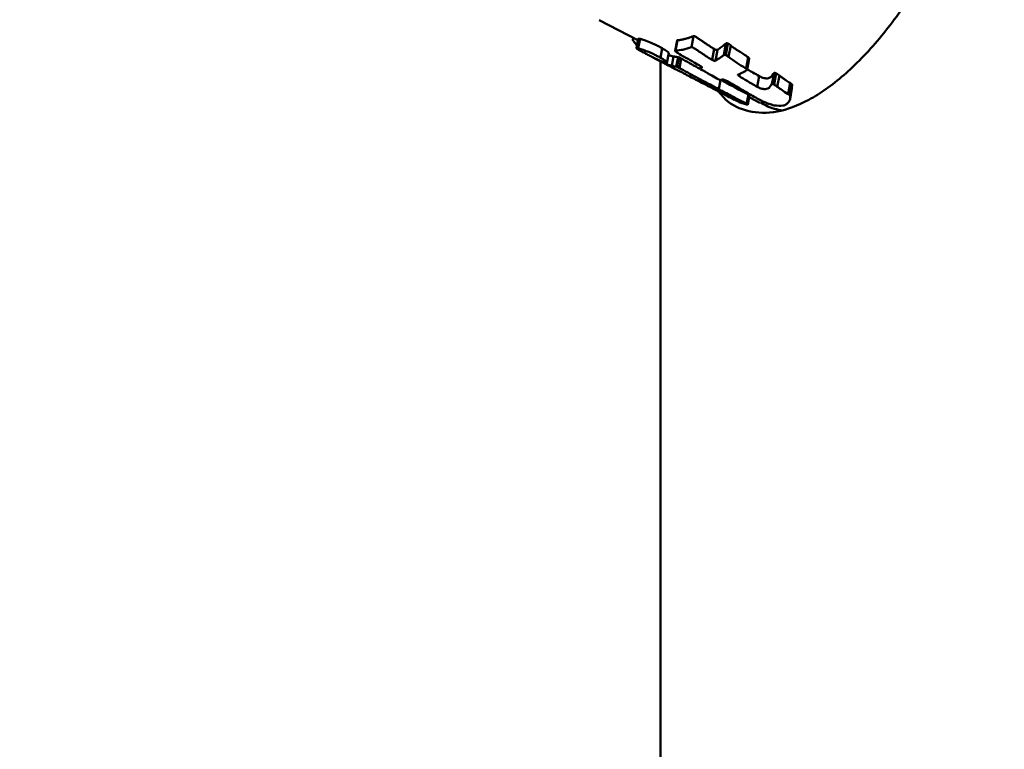
# Model space of a CAD drawing. Units: millimetres. Extents: x -3853 to 4163, y -1971 to 2142.
# Drawn here: x 44 to 99, y -1410 to -1369 of the extents above; entities that cross this region are included whole.
import ezdxf

# ---------------------------------------------------------------- set-up
doc = ezdxf.new("R2010")
doc.units = ezdxf.units.MM
doc.header["$MEASUREMENT"] = 0
doc.layers.add('layer 1', color=7, linetype='Continuous')

# ---------------------------------------------------------------- blocks, each defined once
blk = doc.blocks.new('ио 0112Т-2')
at = {"layer": 'layer 1', "lineweight": 50}
for points in [[(69.9765, -1344.9958), (69.9765, -1344.9958), (-798.3875, -1636.7568), (-798.3875, -1636.7568)], [(76.3243, -1368.9242), (76.3243, -1368.9242), (78.5288, -1370.0565), (78.5288, -1370.0565)], [(78.2633, -1369.9213), (78.2633, -1369.9213), (78.2382, -1370.0615), (78.2382, -1370.0615)], [(78.2633, -1369.9213), (78.2633, -1369.9213), (78.2382, -1370.0615), (78.2382, -1370.0615)], [(81.6652, -1369.8361), (81.6652, -1369.8361), (81.5499, -1370.4624), (81.5499, -1370.4624)], [(78.5388, -1369.9914), (78.5388, -1369.9914), (78.4436, -1370.5175), (78.4436, -1370.5175)], [(78.644, -1369.9914), (78.644, -1369.9914), (78.5438, -1370.5225), (78.5438, -1370.5225)], [(79.9066, -1370.5225), (79.9066, -1370.5225), (79.8064, -1371.0636), (79.8064, -1371.0636)], [(80.7433, -1370.0816), (80.7433, -1370.0816), (80.6331, -1370.6728), (80.6331, -1370.6728)], [(80.7633, -1370.0666), (80.7633, -1370.0666), (80.6581, -1370.6628), (80.6581, -1370.6628)], [(83.5089, -1370.2469), (83.5089, -1370.2469), (83.3887, -1370.9033), (83.3887, -1370.9033)], [(83.6241, -1370.2519), (83.6241, -1370.2519), (83.5039, -1370.9083), (83.5039, -1370.9083)], [(83.7794, -1370.3571), (83.7794, -1370.3571), (83.6592, -1371.0135), (83.6592, -1371.0135)], [(80.1571, -1371.3642), (80.1571, -1371.3642), (80.2673, -1370.783), (80.2673, -1370.783)], [(80.3375, -1370.9283), (80.3375, -1370.9283), (80.2473, -1370.8932), (80.2473, -1370.8932)], [(80.5329, -1370.9884), (80.5329, -1370.9884), (80.4377, -1371.5145), (80.4377, -1371.5145)], [(80.7984, -1371.0235), (80.7984, -1371.0235), (80.6982, -1371.5596), (80.6982, -1371.5596)], [(80.8485, -1371.0385), (80.8485, -1371.0385), (80.7483, -1371.5746), (80.7483, -1371.5746)], [(80.9788, -1371.0986), (80.9788, -1371.0986), (80.8786, -1371.6397), (80.8786, -1371.6397)], [(82.8375, -1370.5576), (82.8375, -1370.5576), (82.7223, -1371.1788), (82.7223, -1371.1788)], [(83.0379, -1370.6026), (83.0379, -1370.6026), (82.9227, -1371.2289), (82.9227, -1371.2289)], [(84.7715, -1371.0285), (84.7715, -1371.0285), (84.6562, -1371.6698), (84.6562, -1371.6698)], [(79.8114, -1371.269), (79.8114, -1371.269), (79.8114, -1712.5403), (79.8114, -1712.5403)], [(82.066, -1371.5345), (82.066, -1371.5345), (82.0409, -1371.6798), (82.0409, -1371.6798)], [(82.1461, -1371.5947), (82.1461, -1371.5947), (82.1411, -1371.6297), (82.1411, -1371.6297)], [(84.7013, -1371.745), (84.7013, -1371.745), (84.8216, -1371.1037), (84.8216, -1371.1037)], [(84.1853, -1372.0255), (84.1853, -1372.0255), (84.1853, -1372.0406), (84.1853, -1372.0406)], [(84.2905, -1371.9704), (84.2905, -1371.9704), (84.2654, -1372.1107), (84.2654, -1372.1107)], [(85.3877, -1372.0957), (85.3877, -1372.0957), (85.2725, -1372.7019), (85.2725, -1372.7019)], [(86.2294, -1371.9303), (86.2294, -1371.9303), (86.1092, -1372.5616), (86.1092, -1372.5616)], [(86.3446, -1371.9404), (86.3446, -1371.9404), (86.2294, -1372.5766), (86.2294, -1372.5766)], [(86.535, -1372.0656), (86.535, -1372.0656), (86.4148, -1372.7019), (86.4148, -1372.7019)], [(83.2033, -1372.3111), (83.2033, -1372.3111), (83.1031, -1372.8422), (83.1031, -1372.8422)], [(87.1413, -1372.4865), (87.1413, -1372.4865), (87.026, -1373.1127), (87.026, -1373.1127)], [(87.2515, -1372.5867), (87.2515, -1372.5867), (87.1362, -1373.2079), (87.1362, -1373.2079)], [(87.2364, -1372.7871), (87.2364, -1372.7871), (87.2515, -1372.5867), (87.2515, -1372.5867)], [(84.7765, -1373.1428), (84.7765, -1373.1428), (84.6763, -1373.6739), (84.6763, -1373.6739)], [(84.7414, -1373.7139), (84.7414, -1373.7139), (84.8366, -1373.1829), (84.8366, -1373.1829)], [(84.8165, -1373.2981), (84.8165, -1373.2981), (85.4178, -1373.6087), (85.4178, -1373.6087)], [(87.1362, -1373.4033), (87.1362, -1373.4033), (87.2465, -1372.7921), (87.2465, -1372.7921)]]:
    blk.add_open_spline(points, degree=3, dxfattribs=at)
for points, knots in [([(99.2658, -1349.1291), (99.2157, -1350.4969), (99.1706, -1351.8597), (99.0253, -1353.2024), (99.0253, -1353.2024), (98.88, -1354.5501), (98.6395, -1355.8728), (98.3339, -1357.1554), (98.3339, -1357.1554), (98.0333, -1358.438), (97.6626, -1359.6855), (97.2417, -1360.8729), (97.2417, -1360.8729), (96.8209, -1362.0653), (96.3399, -1363.2027), (95.8238, -1364.2748), (95.8238, -1364.2748), (95.2827, -1365.3821), (94.7016, -1366.4192), (94.0903, -1367.3711), (94.0903, -1367.3711), (93.4791, -1368.323), (92.8428, -1369.1948), (92.1965, -1369.9664), (92.1965, -1369.9664), (91.5301, -1370.763), (90.8538, -1371.4544), (90.1824, -1372.0355), (90.1824, -1372.0355), (89.506, -1372.6167), (88.8397, -1373.0877), (88.1984, -1373.4384), (88.1984, -1373.4384), (87.5721, -1373.7741), (86.9709, -1373.9995), (86.4048, -1374.1047), (86.4048, -1374.1047), (85.8336, -1374.21), (85.2975, -1374.1949), (84.7965, -1374.0797), (84.7965, -1374.0797), (84.3105, -1373.9695), (83.8596, -1373.7691), (83.4738, -1373.3983), (83.4738, -1373.3983), (83.2734, -1373.2029), (83.088, -1372.9624), (82.9077, -1372.7219)], [0, 0, 0, 0, 0.0769231, 0.0769231, 0.0769231, 0.0769231, 0.1538462, 0.1538462, 0.1538462, 0.1538462, 0.2307692, 0.2307692, 0.2307692, 0.2307692, 0.3076923, 0.3076923, 0.3076923, 0.3076923, 0.3846154, 0.3846154, 0.3846154, 0.3846154, 0.4615385, 0.4615385, 0.4615385, 0.4615385, 0.5384615, 0.5384615, 0.5384615, 0.5384615, 0.6153846, 0.6153846, 0.6153846, 0.6153846, 0.6923077, 0.6923077, 0.6923077, 0.6923077, 0.7692308, 0.7692308, 0.7692308, 0.7692308, 0.8461538, 0.8461538, 0.8461538, 0.8461539, 1, 1, 1, 1]), ([(78.644, -1369.9914), (78.5889, -1369.9814), (78.5338, -1369.9714), (78.5438, -1369.9864), (78.5438, -1369.9864), (78.5438, -1369.9864), (78.5438, -1369.9914), (78.5438, -1369.9914)], [0, 0, 0, 0, 0.3333333, 0.3333333, 0.3333333, 0.3333333, 1, 1, 1, 1]), ([(81.6652, -1369.8361), (81.57, -1369.8712), (81.4748, -1369.9112), (81.3746, -1369.9413), (81.3746, -1369.9413), (81.3094, -1369.9613), (81.2443, -1369.9814), (81.1792, -1369.9964), (81.1792, -1369.9964), (81.114, -1370.0114), (81.0439, -1370.0265), (80.9738, -1370.0365), (80.9738, -1370.0365), (80.9086, -1370.0515), (80.8385, -1370.0615), (80.7633, -1370.0666)], [0, 0, 0, 0, 0.2, 0.2, 0.2, 0.2, 0.4, 0.4, 0.4, 0.4, 0.6, 0.6, 0.6, 0.6, 1, 1, 1, 1]), ([(81.7654, -1369.8511), (81.7604, -1369.8461), (81.7503, -1369.8411), (81.7403, -1369.8411), (81.7403, -1369.8411), (81.7353, -1369.8361), (81.7253, -1369.8361), (81.7203, -1369.8361), (81.7203, -1369.8361), (81.7153, -1369.8311), (81.7103, -1369.8311), (81.7052, -1369.8311), (81.7052, -1369.8311), (81.6952, -1369.8311), (81.6852, -1369.8311), (81.6802, -1369.8311), (81.6802, -1369.8311), (81.6752, -1369.8311), (81.6702, -1369.8311), (81.6652, -1369.8361)], [0, 0, 0, 0, 0.1666667, 0.1666667, 0.1666667, 0.1666667, 0.3333333, 0.3333333, 0.3333333, 0.3333333, 0.5, 0.5, 0.5, 0.5, 0.6666667, 0.6666667, 0.6666667, 0.6666667, 1, 1, 1, 1]), ([(82.096, -1370.0716), (82.0359, -1370.0315), (81.9808, -1369.9914), (81.9157, -1369.9463), (81.9157, -1369.9463), (81.8656, -1369.9163), (81.8155, -1369.8862), (81.7654, -1369.8511)], [0, 0, 0, 0, 0.3333333, 0.3333333, 0.3333333, 0.3333333, 1, 1, 1, 1]), ([(78.3484, -1370.2068), (78.3284, -1370.1818), (78.3084, -1370.1567), (78.2883, -1370.1267), (78.2883, -1370.1267), (78.2733, -1370.1066), (78.2533, -1370.0816), (78.2382, -1370.0615)], [0, 0, 0, 0, 0.3333333, 0.3333333, 0.3333333, 0.3333333, 1, 1, 1, 1]), ([(78.4687, -1370.3722), (78.4637, -1370.3622), (78.4537, -1370.3471), (78.4436, -1370.3371), (78.4436, -1370.3371), (78.4286, -1370.3171), (78.4136, -1370.297), (78.3985, -1370.277), (78.3985, -1370.277), (78.3785, -1370.2519), (78.3635, -1370.2319), (78.3484, -1370.2068)], [0, 0, 0, 0, 0.25, 0.25, 0.25, 0.25, 0.5, 0.5, 0.5, 0.5, 1, 1, 1, 1]), ([(78.5438, -1370.5225), (78.4988, -1370.5175), (78.4537, -1370.5075), (78.4436, -1370.5125), (78.4436, -1370.5125), (78.4386, -1370.5175), (78.4587, -1370.5375), (78.4787, -1370.5525)], [0, 0, 0, 0, 0.3333333, 0.3333333, 0.3333333, 0.3333333, 1, 1, 1, 1]), ([(79.0899, -1370.7129), (79.0298, -1370.6928), (78.9697, -1370.6678), (78.9146, -1370.6427), (78.9146, -1370.6427), (78.8545, -1370.6227), (78.8044, -1370.6077), (78.7593, -1370.5876), (78.7593, -1370.5876), (78.7142, -1370.5726), (78.6691, -1370.5576), (78.634, -1370.5475), (78.634, -1370.5475), (78.599, -1370.5375), (78.5739, -1370.5325), (78.5438, -1370.5225)], [0, 0, 0, 0, 0.2, 0.2, 0.2, 0.2, 0.4, 0.4, 0.4, 0.4, 0.6, 0.6, 0.6, 0.6, 1, 1, 1, 1]), ([(79.1902, -1370.1768), (79.0549, -1370.1267), (78.9196, -1370.0766), (78.8244, -1370.0415), (78.8244, -1370.0415), (78.7493, -1370.0165), (78.6941, -1370.0064), (78.644, -1369.9914)], [0, 0, 0, 0, 0.3333333, 0.3333333, 0.3333333, 0.3333333, 1, 1, 1, 1]), ([(79.9066, -1370.5225), (79.8515, -1370.4924), (79.7914, -1370.4573), (79.7312, -1370.4273), (79.7312, -1370.4273), (79.6661, -1370.3922), (79.601, -1370.3571), (79.5258, -1370.3271), (79.5258, -1370.3271), (79.4156, -1370.272), (79.3004, -1370.2219), (79.1902, -1370.1768)], [0, 0, 0, 0, 0.25, 0.25, 0.25, 0.25, 0.5, 0.5, 0.5, 0.5, 1, 1, 1, 1]), ([(80.2573, -1370.783), (80.2573, -1370.773), (80.2573, -1370.768), (80.2523, -1370.758), (80.2523, -1370.758), (80.2423, -1370.7429), (80.2122, -1370.7179), (80.1671, -1370.6878), (80.1671, -1370.6878), (80.102, -1370.6377), (80.0018, -1370.5826), (79.9066, -1370.5225)], [0, 0, 0, 0, 0.25, 0.25, 0.25, 0.25, 0.5, 0.5, 0.5, 0.5, 1, 1, 1, 1]), ([(81.5499, -1370.4624), (81.3896, -1370.5175), (81.2343, -1370.5676), (81.0639, -1370.6026), (81.0639, -1370.6026), (80.9337, -1370.6277), (80.7934, -1370.6427), (80.6581, -1370.6628)], [0, 0, 0, 0, 0.3333333, 0.3333333, 0.3333333, 0.3333333, 1, 1, 1, 1]), ([(80.7633, -1370.0666), (80.7583, -1370.0716), (80.7483, -1370.0716), (80.7483, -1370.0766), (80.7483, -1370.0766), (80.7433, -1370.0766), (80.7433, -1370.0766), (80.7433, -1370.0816)], [0, 0, 0, 0, 0.3333333, 0.3333333, 0.3333333, 0.3333333, 1, 1, 1, 1]), ([(81.6501, -1370.4824), (81.6401, -1370.4774), (81.6351, -1370.4724), (81.6201, -1370.4724), (81.6201, -1370.4724), (81.6151, -1370.4674), (81.6101, -1370.4674), (81.605, -1370.4624), (81.605, -1370.4624), (81.6, -1370.4624), (81.595, -1370.4624), (81.59, -1370.4624), (81.59, -1370.4624), (81.58, -1370.4573), (81.57, -1370.4573), (81.565, -1370.4573), (81.565, -1370.4573), (81.5549, -1370.4624), (81.5499, -1370.4624), (81.5499, -1370.4624)], [0, 0, 0, 0, 0.1666667, 0.1666667, 0.1666667, 0.1666667, 0.3333333, 0.3333333, 0.3333333, 0.3333333, 0.5, 0.5, 0.5, 0.5, 0.6666667, 0.6666667, 0.6666667, 0.6666667, 1, 1, 1, 1]), ([(81.9808, -1370.6978), (81.9207, -1370.6578), (81.8606, -1370.6177), (81.8004, -1370.5776), (81.8004, -1370.5776), (81.7503, -1370.5475), (81.7002, -1370.5175), (81.6501, -1370.4824)], [0, 0, 0, 0, 0.3333333, 0.3333333, 0.3333333, 0.3333333, 1, 1, 1, 1]), ([(82.8375, -1370.5576), (82.7524, -1370.5024), (82.6622, -1370.4473), (82.577, -1370.3922), (82.577, -1370.3922), (82.5219, -1370.3571), (82.4668, -1370.3221), (82.4117, -1370.287), (82.4117, -1370.287), (82.3566, -1370.2519), (82.3065, -1370.2169), (82.2514, -1370.1818), (82.2514, -1370.1818), (82.2012, -1370.1417), (82.1461, -1370.1066), (82.096, -1370.0716)], [0, 0, 0, 0, 0.2, 0.2, 0.2, 0.2, 0.4, 0.4, 0.4, 0.4, 0.6, 0.6, 0.6, 0.6, 1, 1, 1, 1]), ([(83.5089, -1370.2469), (83.4538, -1370.292), (83.3987, -1370.3371), (83.3436, -1370.3772), (83.3436, -1370.3772), (83.3085, -1370.4072), (83.2734, -1370.4323), (83.2384, -1370.4573), (83.2384, -1370.4573), (83.2033, -1370.4824), (83.1732, -1370.5075), (83.1381, -1370.5325), (83.1381, -1370.5325), (83.1031, -1370.5576), (83.068, -1370.5826), (83.0379, -1370.6026)], [0, 0, 0, 0, 0.2, 0.2, 0.2, 0.2, 0.4, 0.4, 0.4, 0.4, 0.6, 0.6, 0.6, 0.6, 1, 1, 1, 1]), ([(83.6241, -1370.2519), (83.6191, -1370.2469), (83.6141, -1370.2419), (83.6041, -1370.2419), (83.6041, -1370.2419), (83.5991, -1370.2419), (83.5941, -1370.2369), (83.5841, -1370.2369), (83.5841, -1370.2369), (83.574, -1370.2319), (83.559, -1370.2319), (83.549, -1370.2319), (83.549, -1370.2319), (83.539, -1370.2319), (83.5289, -1370.2369), (83.5239, -1370.2369), (83.5239, -1370.2369), (83.5189, -1370.2419), (83.5139, -1370.2469), (83.5089, -1370.2469)], [0, 0, 0, 0, 0.1666667, 0.1666667, 0.1666667, 0.1666667, 0.3333333, 0.3333333, 0.3333333, 0.3333333, 0.5, 0.5, 0.5, 0.5, 0.6666667, 0.6666667, 0.6666667, 0.6666667, 1, 1, 1, 1]), ([(83.7794, -1370.3571), (83.7544, -1370.3371), (83.7243, -1370.3171), (83.6943, -1370.297), (83.6943, -1370.297), (83.6742, -1370.282), (83.6492, -1370.267), (83.6241, -1370.2519)], [0, 0, 0, 0, 0.3333333, 0.3333333, 0.3333333, 0.3333333, 1, 1, 1, 1]), ([(84.2454, -1370.6928), (84.1552, -1370.6327), (84.06, -1370.5726), (83.9748, -1370.5075), (83.9748, -1370.5075), (83.9047, -1370.4573), (83.8446, -1370.4072), (83.7794, -1370.3571)], [0, 0, 0, 0, 0.3333333, 0.3333333, 0.3333333, 0.3333333, 1, 1, 1, 1]), ([(78.4787, -1370.5525), (78.5238, -1370.5826), (78.5739, -1370.6177), (78.6641, -1370.6678), (78.6641, -1370.6678), (78.7342, -1370.7079), (78.8344, -1370.758), (78.9296, -1370.8081)], [0, 0, 0, 0, 0.3333333, 0.3333333, 0.3333333, 0.3333333, 1, 1, 1, 1]), ([(78.9296, -1370.8081), (78.9998, -1370.8431), (79.0699, -1370.8782), (79.1451, -1370.9183), (79.1451, -1370.9183), (79.2152, -1370.9534), (79.2954, -1370.9934), (79.3755, -1371.0335), (79.3755, -1371.0335), (79.4356, -1371.0636), (79.4958, -1371.0886), (79.5509, -1371.1187), (79.5509, -1371.1187), (79.611, -1371.1437), (79.6611, -1371.1688), (79.7112, -1371.1888)], [0, 0, 0, 0, 0.2, 0.2, 0.2, 0.2, 0.4, 0.4, 0.4, 0.4, 0.6, 0.6, 0.6, 0.6, 1, 1, 1, 1]), ([(79.8064, -1371.0636), (79.7513, -1371.0335), (79.6912, -1370.9984), (79.631, -1370.9684), (79.631, -1370.9684), (79.5659, -1370.9333), (79.5008, -1370.8982), (79.4256, -1370.8632), (79.4256, -1370.8632), (79.3154, -1370.8131), (79.2052, -1370.763), (79.0899, -1370.7129)], [0, 0, 0, 0, 0.25, 0.25, 0.25, 0.25, 0.5, 0.5, 0.5, 0.5, 1, 1, 1, 1]), ([(79.4156, -1371.0686), (79.4056, -1371.0586), (79.3906, -1371.0536), (79.3755, -1371.0435), (79.3755, -1371.0435), (79.3605, -1371.0385), (79.3455, -1371.0285), (79.3354, -1371.0235), (79.3354, -1371.0235), (79.3254, -1371.0185), (79.3154, -1371.0135), (79.3054, -1371.0085), (79.3054, -1371.0085), (79.2954, -1371.0035), (79.2904, -1370.9984), (79.2853, -1370.9984)], [0, 0, 0, 0, 0.2, 0.2, 0.2, 0.2, 0.4, 0.4, 0.4, 0.4, 0.6, 0.6, 0.6, 0.6, 1, 1, 1, 1]), ([(79.616, -1371.1688), (79.5809, -1371.1487), (79.5459, -1371.1337), (79.5058, -1371.1137), (79.5058, -1371.1137), (79.4757, -1371.0986), (79.4457, -1371.0836), (79.4156, -1371.0686)], [0, 0, 0, 0, 0.3333333, 0.3333333, 0.3333333, 0.3333333, 1, 1, 1, 1]), ([(80.1621, -1371.3291), (80.1621, -1371.3191), (80.1671, -1371.3091), (80.1521, -1371.294), (80.1521, -1371.294), (80.1421, -1371.279), (80.112, -1371.254), (80.0719, -1371.2239), (80.0719, -1371.2239), (80.0018, -1371.1788), (79.9066, -1371.1187), (79.8064, -1371.0636)], [0, 0, 0, 0, 0.25, 0.25, 0.25, 0.25, 0.5, 0.5, 0.5, 0.5, 1, 1, 1, 1]), ([(80.5329, -1370.9884), (80.5128, -1370.9834), (80.4928, -1370.9784), (80.4727, -1370.9734), (80.4727, -1370.9734), (80.4627, -1370.9684), (80.4477, -1370.9634), (80.4327, -1370.9584), (80.4327, -1370.9584), (80.4176, -1370.9534), (80.4026, -1370.9483), (80.3876, -1370.9433), (80.3876, -1370.9433), (80.3725, -1370.9383), (80.3575, -1370.9333), (80.3375, -1370.9283)], [0, 0, 0, 0, 0.2, 0.2, 0.2, 0.2, 0.4, 0.4, 0.4, 0.4, 0.6, 0.6, 0.6, 0.6, 1, 1, 1, 1]), ([(80.7984, -1371.0235), (80.7433, -1371.0185), (80.6932, -1371.0135), (80.6431, -1371.0035), (80.6431, -1371.0035), (80.608, -1370.9984), (80.5679, -1370.9934), (80.5329, -1370.9884)], [0, 0, 0, 0, 0.3333333, 0.3333333, 0.3333333, 0.3333333, 1, 1, 1, 1]), ([(80.6581, -1370.6628), (80.6481, -1370.6628), (80.6431, -1370.6628), (80.6381, -1370.6678), (80.6381, -1370.6678), (80.6331, -1370.6678), (80.6331, -1370.6728), (80.6381, -1370.6778), (80.6381, -1370.6778), (80.6381, -1370.6828), (80.6381, -1370.6878), (80.6431, -1370.6928), (80.6431, -1370.6928), (80.6481, -1370.6978), (80.6581, -1370.7028), (80.6631, -1370.7079)], [0, 0, 0, 0, 0.2, 0.2, 0.2, 0.2, 0.4, 0.4, 0.4, 0.4, 0.6, 0.6, 0.6, 0.6, 1, 1, 1, 1]), ([(80.6631, -1370.7079), (80.7633, -1370.773), (80.8585, -1370.8381), (80.9688, -1370.9033), (80.9688, -1370.9033), (81.0539, -1370.9534), (81.1491, -1371.0085), (81.2443, -1371.0586)], [0, 0, 0, 0, 0.3333333, 0.3333333, 0.3333333, 0.3333333, 1, 1, 1, 1]), ([(80.8485, -1371.0385), (80.8335, -1371.0335), (80.8235, -1371.0285), (80.8134, -1371.0235), (80.8134, -1371.0235), (80.8034, -1371.0235), (80.8034, -1371.0235), (80.7984, -1371.0235)], [0, 0, 0, 0, 0.3333333, 0.3333333, 0.3333333, 0.3333333, 1, 1, 1, 1]), ([(80.9788, -1371.0986), (80.9537, -1371.0886), (80.9337, -1371.0786), (80.9086, -1371.0636), (80.9086, -1371.0636), (80.8886, -1371.0536), (80.8686, -1371.0435), (80.8485, -1371.0385)], [0, 0, 0, 0, 0.3333333, 0.3333333, 0.3333333, 0.3333333, 1, 1, 1, 1]), ([(82.0059, -1371.6698), (81.9758, -1371.6548), (81.9507, -1371.6397), (81.9257, -1371.6247), (81.9257, -1371.6247), (81.7604, -1371.5345), (81.6, -1371.4494), (81.4447, -1371.3592), (81.4447, -1371.3592), (81.2844, -1371.274), (81.1291, -1371.1888), (80.9788, -1371.0986)], [0, 0, 0, 0, 0.25, 0.25, 0.25, 0.25, 0.5, 0.5, 0.5, 0.5, 1, 1, 1, 1]), ([(81.2443, -1371.0586), (81.3996, -1371.1487), (81.56, -1371.2389), (81.7153, -1371.3291), (81.7153, -1371.3291), (81.8355, -1371.3993), (81.9558, -1371.4694), (82.076, -1371.5395)], [0, 0, 0, 0, 0.3333333, 0.3333333, 0.3333333, 0.3333333, 1, 1, 1, 1]), ([(82.7223, -1371.1788), (82.6371, -1371.1237), (82.547, -1371.0686), (82.4618, -1371.0185), (82.4618, -1371.0185), (82.4067, -1370.9834), (82.3516, -1370.9483), (82.2964, -1370.9133), (82.2964, -1370.9133), (82.2413, -1370.8732), (82.1912, -1370.8381), (82.1361, -1370.803), (82.1361, -1370.803), (82.086, -1370.768), (82.0309, -1370.7329), (81.9808, -1370.6978)], [0, 0, 0, 0, 0.2, 0.2, 0.2, 0.2, 0.4, 0.4, 0.4, 0.4, 0.6, 0.6, 0.6, 0.6, 1, 1, 1, 1]), ([(83.0379, -1370.6026), (83.0229, -1370.6077), (83.0129, -1370.6127), (82.9979, -1370.6127), (82.9979, -1370.6127), (82.9778, -1370.6127), (82.9578, -1370.6077), (82.9327, -1370.6026), (82.9327, -1370.6026), (82.9177, -1370.5976), (82.8977, -1370.5926), (82.8826, -1370.5826), (82.8826, -1370.5826), (82.8676, -1370.5776), (82.8526, -1370.5676), (82.8375, -1370.5576)], [0, 0, 0, 0, 0.2, 0.2, 0.2, 0.2, 0.4, 0.4, 0.4, 0.4, 0.6, 0.6, 0.6, 0.6, 1, 1, 1, 1]), ([(83.3887, -1370.9033), (83.3335, -1370.9433), (83.2784, -1370.9834), (83.2283, -1371.0235), (83.2283, -1371.0235), (83.1933, -1371.0435), (83.1582, -1371.0686), (83.1231, -1371.0936), (83.1231, -1371.0936), (83.088, -1371.1187), (83.053, -1371.1387), (83.0229, -1371.1638), (83.0229, -1371.1638), (82.9878, -1371.1838), (82.9528, -1371.2039), (82.9227, -1371.2289)], [0, 0, 0, 0, 0.2, 0.2, 0.2, 0.2, 0.4, 0.4, 0.4, 0.4, 0.6, 0.6, 0.6, 0.6, 1, 1, 1, 1]), ([(83.5039, -1370.9083), (83.4989, -1370.9033), (83.4889, -1370.9033), (83.4838, -1370.8982), (83.4838, -1370.8982), (83.4788, -1370.8982), (83.4738, -1370.8932), (83.4638, -1370.8932), (83.4638, -1370.8932), (83.4538, -1370.8932), (83.4388, -1370.8882), (83.4287, -1370.8882), (83.4287, -1370.8882), (83.4187, -1370.8882), (83.4087, -1370.8932), (83.4037, -1370.8932), (83.4037, -1370.8932), (83.3987, -1370.8982), (83.3937, -1370.8982), (83.3887, -1370.9033)], [0, 0, 0, 0, 0.1666667, 0.1666667, 0.1666667, 0.1666667, 0.3333333, 0.3333333, 0.3333333, 0.3333333, 0.5, 0.5, 0.5, 0.5, 0.6666667, 0.6666667, 0.6666667, 0.6666667, 1, 1, 1, 1]), ([(83.6592, -1371.0135), (83.6342, -1370.9934), (83.6041, -1370.9734), (83.574, -1370.9534), (83.574, -1370.9534), (83.554, -1370.9383), (83.5289, -1370.9233), (83.5039, -1370.9083)], [0, 0, 0, 0, 0.3333333, 0.3333333, 0.3333333, 0.3333333, 1, 1, 1, 1]), ([(84.1251, -1371.3441), (84.035, -1371.284), (83.9398, -1371.2189), (83.8546, -1371.1588), (83.8546, -1371.1588), (83.7845, -1371.1137), (83.7243, -1371.0636), (83.6592, -1371.0135)], [0, 0, 0, 0, 0.3333333, 0.3333333, 0.3333333, 0.3333333, 1, 1, 1, 1]), ([(84.7715, -1371.0285), (84.6763, -1370.9634), (84.5761, -1370.9033), (84.4759, -1370.8431), (84.4759, -1370.8431), (84.4007, -1370.793), (84.3256, -1370.7429), (84.2454, -1370.6928)], [0, 0, 0, 0, 0.3333333, 0.3333333, 0.3333333, 0.3333333, 1, 1, 1, 1]), ([(84.8165, -1371.1037), (84.8216, -1371.0986), (84.8216, -1371.0936), (84.8165, -1371.0836), (84.8165, -1371.0836), (84.8165, -1371.0736), (84.8115, -1371.0686), (84.8015, -1371.0586), (84.8015, -1371.0586), (84.7965, -1371.0485), (84.7815, -1371.0385), (84.7715, -1371.0285)], [0, 0, 0, 0, 0.25, 0.25, 0.25, 0.25, 0.5, 0.5, 0.5, 0.5, 1, 1, 1, 1]), ([(80.0168, -1371.3742), (79.9617, -1371.3441), (79.9116, -1371.3191), (79.8565, -1371.294), (79.8565, -1371.294), (79.7763, -1371.249), (79.6962, -1371.2089), (79.616, -1371.1688)], [0, 0, 0, 0, 0.3333333, 0.3333333, 0.3333333, 0.3333333, 1, 1, 1, 1]), ([(79.7112, -1371.1888), (79.8415, -1371.2439), (79.9717, -1371.294), (80.0469, -1371.3141), (80.0469, -1371.3141), (80.107, -1371.3341), (80.1321, -1371.3291), (80.1621, -1371.3291)], [0, 0, 0, 0, 0.3333333, 0.3333333, 0.3333333, 0.3333333, 1, 1, 1, 1]), ([(80.0168, -1371.3692), (80.0068, -1371.3642), (80.0018, -1371.3642), (80.0018, -1371.3642), (80.0018, -1371.3642), (79.9968, -1371.3642), (80.0018, -1371.3642), (80.0068, -1371.3692)], [0, 0, 0, 0, 0.3333333, 0.3333333, 0.3333333, 0.3333333, 1, 1, 1, 1]), ([(80.0068, -1371.3692), (80.0168, -1371.3742), (80.0218, -1371.3792), (80.0369, -1371.3842), (80.0369, -1371.3842), (80.0469, -1371.3892), (80.0569, -1371.3942), (80.0719, -1371.4043)], [0, 0, 0, 0, 0.3333333, 0.3333333, 0.3333333, 0.3333333, 1, 1, 1, 1]), ([(80.2423, -1371.4544), (80.1972, -1371.4393), (80.1521, -1371.4193), (80.112, -1371.4043), (80.112, -1371.4043), (80.0769, -1371.3942), (80.0469, -1371.3792), (80.0168, -1371.3692)], [0, 0, 0, 0, 0.3333333, 0.3333333, 0.3333333, 0.3333333, 1, 1, 1, 1]), ([(80.0719, -1371.4043), (80.4277, -1371.5846), (80.7834, -1371.77), (81.1341, -1371.9504), (81.1341, -1371.9504), (81.3595, -1372.0706), (81.585, -1372.1859), (81.8054, -1372.3011), (81.8054, -1372.3011), (82.0309, -1372.4163), (82.2514, -1372.5316), (82.4668, -1372.6418), (82.4668, -1372.6418), (82.6872, -1372.757), (82.8977, -1372.8672), (83.1131, -1372.9775)], [0, 0, 0, 0, 0.2, 0.2, 0.2, 0.2, 0.4, 0.4, 0.4, 0.4, 0.6, 0.6, 0.6, 0.6, 1, 1, 1, 1]), ([(80.4377, -1371.5145), (80.4026, -1371.5095), (80.3725, -1371.4995), (80.3325, -1371.4844), (80.3325, -1371.4844), (80.3074, -1371.4794), (80.2723, -1371.4644), (80.2423, -1371.4544)], [0, 0, 0, 0, 0.3333333, 0.3333333, 0.3333333, 0.3333333, 1, 1, 1, 1]), ([(80.6982, -1371.5596), (80.6481, -1371.5546), (80.593, -1371.5446), (80.5479, -1371.5345), (80.5479, -1371.5345), (80.5078, -1371.5295), (80.4727, -1371.5245), (80.4377, -1371.5145)], [0, 0, 0, 0, 0.3333333, 0.3333333, 0.3333333, 0.3333333, 1, 1, 1, 1]), ([(80.7483, -1371.5746), (80.7333, -1371.5696), (80.7233, -1371.5646), (80.7132, -1371.5646), (80.7132, -1371.5646), (80.7082, -1371.5596), (80.7032, -1371.5596), (80.6982, -1371.5596)], [0, 0, 0, 0, 0.3333333, 0.3333333, 0.3333333, 0.3333333, 1, 1, 1, 1]), ([(80.8786, -1371.6397), (80.8535, -1371.6247), (80.8335, -1371.6147), (80.8084, -1371.6047), (80.8084, -1371.6047), (80.7884, -1371.5947), (80.7683, -1371.5846), (80.7483, -1371.5746)], [0, 0, 0, 0, 0.3333333, 0.3333333, 0.3333333, 0.3333333, 1, 1, 1, 1]), ([(83.1031, -1372.8422), (82.8425, -1372.7019), (82.577, -1372.5616), (82.3165, -1372.4263), (82.3165, -1372.4263), (82.1511, -1372.3362), (81.9858, -1372.246), (81.8255, -1372.1608), (81.8255, -1372.1608), (81.6652, -1372.0706), (81.5048, -1371.9854), (81.3445, -1371.8953), (81.3445, -1371.8953), (81.1892, -1371.8101), (81.0339, -1371.7249), (80.8786, -1371.6397)], [0, 0, 0, 0, 0.2, 0.2, 0.2, 0.2, 0.4, 0.4, 0.4, 0.4, 0.6, 0.6, 0.6, 0.6, 1, 1, 1, 1]), ([(82.1411, -1371.6297), (82.1161, -1371.6347), (82.096, -1371.6397), (82.076, -1371.6498), (82.076, -1371.6498), (82.066, -1371.6598), (82.0509, -1371.6648), (82.0409, -1371.6748)], [0, 0, 0, 0, 0.3333333, 0.3333333, 0.3333333, 0.3333333, 1, 1, 1, 1]), ([(82.076, -1371.5395), (82.096, -1371.5496), (82.1111, -1371.5646), (82.1261, -1371.5746), (82.1261, -1371.5746), (82.1411, -1371.5846), (82.1511, -1371.5947), (82.1511, -1371.5997), (82.1511, -1371.5997), (82.1562, -1371.6097), (82.1562, -1371.6147), (82.1562, -1371.6197), (82.1562, -1371.6197), (82.1511, -1371.6247), (82.1461, -1371.6247), (82.1411, -1371.6297)], [0, 0, 0, 0, 0.2, 0.2, 0.2, 0.2, 0.4, 0.4, 0.4, 0.4, 0.6, 0.6, 0.6, 0.6, 1, 1, 1, 1]), ([(82.9227, -1371.2289), (82.9077, -1371.2289), (82.8977, -1371.2339), (82.8826, -1371.2339), (82.8826, -1371.2339), (82.8626, -1371.2339), (82.8425, -1371.2289), (82.8225, -1371.2239), (82.8225, -1371.2239), (82.8025, -1371.2189), (82.7824, -1371.2089), (82.7674, -1371.2039), (82.7674, -1371.2039), (82.7524, -1371.1938), (82.7373, -1371.1888), (82.7223, -1371.1788)], [0, 0, 0, 0, 0.2, 0.2, 0.2, 0.2, 0.4, 0.4, 0.4, 0.4, 0.6, 0.6, 0.6, 0.6, 1, 1, 1, 1]), ([(84.6562, -1371.6698), (84.556, -1371.6097), (84.4558, -1371.5496), (84.3606, -1371.4894), (84.3606, -1371.4894), (84.2805, -1371.4393), (84.2053, -1371.3892), (84.1251, -1371.3441)], [0, 0, 0, 0, 0.3333333, 0.3333333, 0.3333333, 0.3333333, 1, 1, 1, 1]), ([(82.0409, -1371.6748), (82.0409, -1371.6798), (82.0409, -1371.6848), (82.0509, -1371.6949), (82.0509, -1371.6949), (82.056, -1371.6999), (82.066, -1371.7099), (82.076, -1371.7149)], [0, 0, 0, 0, 0.3333333, 0.3333333, 0.3333333, 0.3333333, 1, 1, 1, 1]), ([(82.076, -1371.7149), (82.2564, -1371.8151), (82.4317, -1371.9103), (82.6021, -1372.0105), (82.6021, -1372.0105), (82.7373, -1372.0856), (82.8676, -1372.1608), (82.9929, -1372.236)], [0, 0, 0, 0, 0.3333333, 0.3333333, 0.3333333, 0.3333333, 1, 1, 1, 1]), ([(84.1853, -1372.0406), (84.1853, -1372.0305), (84.1853, -1372.0255), (84.1903, -1372.0205), (84.1903, -1372.0205), (84.1903, -1372.0205), (84.2003, -1372.0205), (84.2053, -1372.0155)], [0, 0, 0, 0, 0.3333333, 0.3333333, 0.3333333, 0.3333333, 1, 1, 1, 1]), ([(84.2654, -1372.1107), (84.2454, -1372.0957), (84.2254, -1372.0806), (84.2103, -1372.0706), (84.2103, -1372.0706), (84.2003, -1372.0556), (84.1903, -1372.0456), (84.1853, -1372.0406)], [0, 0, 0, 0, 0.3333333, 0.3333333, 0.3333333, 0.3333333, 1, 1, 1, 1]), ([(84.2053, -1372.0155), (84.2905, -1371.9754), (84.3757, -1371.9303), (84.4658, -1371.8852), (84.4658, -1371.8852), (84.536, -1371.8502), (84.6061, -1371.8101), (84.6763, -1371.77)], [0, 0, 0, 0, 0.3333333, 0.3333333, 0.3333333, 0.3333333, 1, 1, 1, 1]), ([(85.2725, -1372.7019), (85.0821, -1372.5917), (84.8867, -1372.4814), (84.7013, -1372.3712), (84.7013, -1372.3712), (84.551, -1372.2861), (84.4107, -1372.1959), (84.2654, -1372.1107)], [0, 0, 0, 0, 0.3333333, 0.3333333, 0.3333333, 0.3333333, 1, 1, 1, 1]), ([(84.6763, -1371.77), (84.6863, -1371.765), (84.6963, -1371.76), (84.7013, -1371.755), (84.7013, -1371.755), (84.7063, -1371.745), (84.7063, -1371.7349), (84.7013, -1371.7249), (84.7013, -1371.7249), (84.6963, -1371.7199), (84.6913, -1371.7099), (84.6863, -1371.6999), (84.6863, -1371.6999), (84.6763, -1371.6898), (84.6662, -1371.6798), (84.6562, -1371.6698)], [0, 0, 0, 0, 0.2, 0.2, 0.2, 0.2, 0.4, 0.4, 0.4, 0.4, 0.6, 0.6, 0.6, 0.6, 1, 1, 1, 1]), ([(85.3877, -1372.0957), (85.2675, -1372.0305), (85.1522, -1371.9604), (85.037, -1371.8953), (85.037, -1371.8953), (84.9618, -1371.8502), (84.8867, -1371.8101), (84.8115, -1371.765), (84.8115, -1371.765), (84.7765, -1371.745), (84.7464, -1371.7249), (84.7113, -1371.7049)], [0, 0, 0, 0, 0.25, 0.25, 0.25, 0.25, 0.5, 0.5, 0.5, 0.5, 1, 1, 1, 1]), ([(85.8386, -1372.2259), (85.8035, -1372.2259), (85.7685, -1372.2259), (85.7284, -1372.2209), (85.7284, -1372.2209), (85.6883, -1372.2159), (85.6432, -1372.2059), (85.5931, -1372.1909), (85.5931, -1372.1909), (85.558, -1372.1758), (85.518, -1372.1608), (85.4829, -1372.1458), (85.4829, -1372.1458), (85.4478, -1372.1307), (85.4178, -1372.1157), (85.3877, -1372.0957)], [0, 0, 0, 0, 0.2, 0.2, 0.2, 0.2, 0.4, 0.4, 0.4, 0.4, 0.6, 0.6, 0.6, 0.6, 1, 1, 1, 1]), ([(86.1092, -1372.0856), (86.0791, -1372.1207), (86.049, -1372.1608), (85.9989, -1372.1859), (85.9989, -1372.1859), (85.9539, -1372.2059), (85.8937, -1372.2159), (85.8386, -1372.2259)], [0, 0, 0, 0, 0.3333333, 0.3333333, 0.3333333, 0.3333333, 1, 1, 1, 1]), ([(86.2294, -1371.9303), (86.2094, -1371.9454), (86.1943, -1371.9604), (86.1793, -1371.9804), (86.1793, -1371.9804), (86.1693, -1371.9905), (86.1593, -1372.0005), (86.1492, -1372.0155), (86.1492, -1372.0155), (86.1392, -1372.0255), (86.1342, -1372.0355), (86.1242, -1372.0456), (86.1242, -1372.0456), (86.1192, -1372.0606), (86.1142, -1372.0706), (86.1092, -1372.0856)], [0, 0, 0, 0, 0.2, 0.2, 0.2, 0.2, 0.4, 0.4, 0.4, 0.4, 0.6, 0.6, 0.6, 0.6, 1, 1, 1, 1]), ([(86.3446, -1371.9404), (86.3396, -1371.9404), (86.3346, -1371.9353), (86.3296, -1371.9353), (86.3296, -1371.9353), (86.3196, -1371.9303), (86.3146, -1371.9303), (86.3096, -1371.9253), (86.3096, -1371.9253), (86.2996, -1371.9253), (86.2945, -1371.9203), (86.2895, -1371.9203), (86.2895, -1371.9203), (86.2845, -1371.9203), (86.2745, -1371.9203), (86.2695, -1371.9203), (86.2695, -1371.9203), (86.2595, -1371.9153), (86.2495, -1371.9203), (86.2444, -1371.9203), (86.2444, -1371.9203), (86.2344, -1371.9253), (86.2294, -1371.9253), (86.2294, -1371.9303)], [0, 0, 0, 0, 0.1428571, 0.1428571, 0.1428571, 0.1428572, 0.2857143, 0.2857143, 0.2857143, 0.2857143, 0.4285714, 0.4285714, 0.4285714, 0.4285714, 0.5714286, 0.5714286, 0.5714286, 0.5714286, 0.7142857, 0.7142857, 0.7142857, 0.7142857, 1, 1, 1, 1]), ([(86.535, -1372.0656), (86.5, -1372.0456), (86.4649, -1372.0205), (86.4298, -1371.9955), (86.4298, -1371.9955), (86.4048, -1371.9804), (86.3747, -1371.9604), (86.3446, -1371.9404)], [0, 0, 0, 0, 0.3333333, 0.3333333, 0.3333333, 0.3333333, 1, 1, 1, 1]), ([(87.1413, -1372.4865), (87.0661, -1372.4414), (86.996, -1372.3913), (86.9258, -1372.3462), (86.9258, -1372.3462), (86.8807, -1372.3161), (86.8356, -1372.2861), (86.7905, -1372.251), (86.7905, -1372.251), (86.7505, -1372.2209), (86.7054, -1372.1909), (86.6603, -1372.1608), (86.6603, -1372.1608), (86.6202, -1372.1307), (86.5751, -1372.0957), (86.535, -1372.0656)], [0, 0, 0, 0, 0.2, 0.2, 0.2, 0.2, 0.4, 0.4, 0.4, 0.4, 0.6, 0.6, 0.6, 0.6, 1, 1, 1, 1]), ([(82.9929, -1372.236), (83.0179, -1372.246), (83.0379, -1372.261), (83.063, -1372.276), (83.063, -1372.276), (83.078, -1372.281), (83.0931, -1372.2861), (83.1081, -1372.2911), (83.1081, -1372.2911), (83.1181, -1372.2961), (83.1331, -1372.3011), (83.1482, -1372.3061), (83.1482, -1372.3061), (83.1582, -1372.3111), (83.1732, -1372.3111), (83.1832, -1372.3161), (83.1832, -1372.3161), (83.1933, -1372.3161), (83.2033, -1372.3211), (83.2133, -1372.3211), (83.2133, -1372.3211), (83.2283, -1372.3211), (83.2333, -1372.3161), (83.2434, -1372.3111)], [0, 0, 0, 0, 0.1428571, 0.1428571, 0.1428571, 0.1428572, 0.2857143, 0.2857143, 0.2857143, 0.2857143, 0.4285714, 0.4285714, 0.4285714, 0.4285714, 0.5714286, 0.5714286, 0.5714286, 0.5714286, 0.7142857, 0.7142857, 0.7142857, 0.7142857, 1, 1, 1, 1]), ([(84.7765, -1373.1428), (84.4809, -1372.9875), (84.1903, -1372.8322), (83.8947, -1372.6768), (83.8947, -1372.6768), (83.6642, -1372.5516), (83.4337, -1372.4313), (83.2033, -1372.3111)], [0, 0, 0, 0, 0.3333333, 0.3333333, 0.3333333, 0.3333333, 1, 1, 1, 1]), ([(83.2434, -1372.3111), (83.2584, -1372.3061), (83.2784, -1372.2961), (83.3085, -1372.2961), (83.3085, -1372.2961), (83.3335, -1372.2961), (83.3686, -1372.3011), (83.3987, -1372.3061)], [0, 0, 0, 0, 0.3333333, 0.3333333, 0.3333333, 0.3333333, 1, 1, 1, 1]), ([(83.3987, -1372.3061), (83.4187, -1372.3111), (83.4337, -1372.3161), (83.4538, -1372.3211), (83.4538, -1372.3211), (83.4738, -1372.3311), (83.4889, -1372.3362), (83.5089, -1372.3462), (83.5089, -1372.3462), (83.5339, -1372.3562), (83.559, -1372.3712), (83.5841, -1372.3863)], [0, 0, 0, 0, 0.25, 0.25, 0.25, 0.25, 0.5, 0.5, 0.5, 0.5, 1, 1, 1, 1]), ([(83.5841, -1372.3863), (83.8195, -1372.5215), (84.055, -1372.6568), (84.2905, -1372.7921), (84.2905, -1372.7921), (84.4759, -1372.9023), (84.6562, -1373.0075), (84.8416, -1373.1127)], [0, 0, 0, 0, 0.3333333, 0.3333333, 0.3333333, 0.3333333, 1, 1, 1, 1]), ([(85.7234, -1372.8372), (85.6933, -1372.8322), (85.6583, -1372.8322), (85.6182, -1372.8271), (85.6182, -1372.8271), (85.5781, -1372.8221), (85.528, -1372.8071), (85.4829, -1372.7921), (85.4829, -1372.7921), (85.4428, -1372.7821), (85.4077, -1372.767), (85.3727, -1372.752), (85.3727, -1372.752), (85.3376, -1372.737), (85.3075, -1372.7169), (85.2725, -1372.7019)], [0, 0, 0, 0, 0.2, 0.2, 0.2, 0.2, 0.4, 0.4, 0.4, 0.4, 0.6, 0.6, 0.6, 0.6, 1, 1, 1, 1]), ([(85.9939, -1372.7069), (85.9639, -1372.742), (85.9388, -1372.777), (85.8837, -1372.8021), (85.8837, -1372.8021), (85.8436, -1372.8171), (85.7835, -1372.8271), (85.7234, -1372.8372)], [0, 0, 0, 0, 0.3333333, 0.3333333, 0.3333333, 0.3333333, 1, 1, 1, 1]), ([(86.1092, -1372.5616), (86.0841, -1372.5867), (86.0541, -1372.6117), (86.034, -1372.6418), (86.034, -1372.6418), (86.019, -1372.6618), (86.004, -1372.6819), (85.9939, -1372.7069)], [0, 0, 0, 0, 0.3333333, 0.3333333, 0.3333333, 0.3333333, 1, 1, 1, 1]), ([(86.2294, -1372.5766), (86.2244, -1372.5716), (86.2144, -1372.5716), (86.2094, -1372.5666), (86.2094, -1372.5666), (86.2044, -1372.5666), (86.1993, -1372.5616), (86.1893, -1372.5616), (86.1893, -1372.5616), (86.1843, -1372.5566), (86.1793, -1372.5566), (86.1743, -1372.5566), (86.1743, -1372.5566), (86.1643, -1372.5516), (86.1593, -1372.5516), (86.1543, -1372.5516), (86.1543, -1372.5516), (86.1442, -1372.5516), (86.1342, -1372.5516), (86.1242, -1372.5566), (86.1242, -1372.5566), (86.1192, -1372.5566), (86.1142, -1372.5616), (86.1092, -1372.5616)], [0, 0, 0, 0, 0.1428571, 0.1428571, 0.1428571, 0.1428572, 0.2857143, 0.2857143, 0.2857143, 0.2857143, 0.4285714, 0.4285714, 0.4285714, 0.4285714, 0.5714286, 0.5714286, 0.5714286, 0.5714286, 0.7142857, 0.7142857, 0.7142857, 0.7142857, 1, 1, 1, 1]), ([(86.4148, -1372.7019), (86.3847, -1372.6768), (86.3497, -1372.6518), (86.3146, -1372.6318), (86.3146, -1372.6318), (86.2845, -1372.6117), (86.2595, -1372.5967), (86.2294, -1372.5766)], [0, 0, 0, 0, 0.3333333, 0.3333333, 0.3333333, 0.3333333, 1, 1, 1, 1]), ([(87.026, -1373.1127), (86.9058, -1373.0376), (86.7905, -1372.9624), (86.6753, -1372.8823), (86.6753, -1372.8823), (86.5901, -1372.8221), (86.5, -1372.762), (86.4148, -1372.7019)], [0, 0, 0, 0, 0.3333333, 0.3333333, 0.3333333, 0.3333333, 1, 1, 1, 1]), ([(87.2515, -1372.5867), (87.2415, -1372.5666), (87.2264, -1372.5516), (87.2064, -1372.5316), (87.2064, -1372.5316), (87.2014, -1372.5265), (87.1914, -1372.5165), (87.1763, -1372.5115), (87.1763, -1372.5115), (87.1663, -1372.5015), (87.1513, -1372.4965), (87.1413, -1372.4865)], [0, 0, 0, 0, 0.25, 0.25, 0.25, 0.25, 0.5, 0.5, 0.5, 0.5, 1, 1, 1, 1]), ([(84.6763, -1373.6739), (84.3857, -1373.5185), (84.0901, -1373.3632), (83.7995, -1373.2079), (83.7995, -1373.2079), (83.569, -1373.0877), (83.3335, -1372.9624), (83.1031, -1372.8422)], [0, 0, 0, 0, 0.3333333, 0.3333333, 0.3333333, 0.3333333, 1, 1, 1, 1]), ([(83.1131, -1372.9775), (83.2784, -1373.0626), (83.4388, -1373.1478), (83.6041, -1373.233), (83.6041, -1373.233), (83.7293, -1373.2981), (83.8596, -1373.3632), (83.9899, -1373.4334)], [0, 0, 0, 0, 0.3333333, 0.3333333, 0.3333333, 0.3333333, 1, 1, 1, 1]), ([(84.8366, -1373.1829), (84.8366, -1373.1829), (84.8366, -1373.1829), (84.8366, -1373.1829), (84.8366, -1373.1829), (84.8366, -1373.1829), (84.8316, -1373.1779), (84.8266, -1373.1728), (84.8266, -1373.1728), (84.8115, -1373.1628), (84.7915, -1373.1528), (84.7765, -1373.1428)], [0, 0, 0, 0, 0.25, 0.25, 0.25, 0.25, 0.5, 0.5, 0.5, 0.5, 1, 1, 1, 1]), ([(84.8416, -1373.1127), (84.9568, -1373.1829), (85.0721, -1373.248), (85.1973, -1373.3181), (85.1973, -1373.3181), (85.2925, -1373.3682), (85.3927, -1373.4234), (85.4979, -1373.4785)], [0, 0, 0, 0, 0.3333333, 0.3333333, 0.3333333, 0.3333333, 1, 1, 1, 1]), ([(86.9409, -1373.6839), (87.016, -1373.6137), (87.0912, -1373.5486), (87.1212, -1373.4584), (87.1212, -1373.4584), (87.1463, -1373.3833), (87.1413, -1373.2981), (87.1362, -1373.2079)], [0, 0, 0, 0, 0.3333333, 0.3333333, 0.3333333, 0.3333333, 1, 1, 1, 1]), ([(87.1362, -1373.2079), (87.1262, -1373.1929), (87.1112, -1373.1728), (87.0912, -1373.1578), (87.0912, -1373.1578), (87.0861, -1373.1478), (87.0711, -1373.1428), (87.0611, -1373.1328), (87.0611, -1373.1328), (87.0511, -1373.1278), (87.036, -1373.1227), (87.026, -1373.1127)], [0, 0, 0, 0, 0.25, 0.25, 0.25, 0.25, 0.5, 0.5, 0.5, 0.5, 1, 1, 1, 1]), ([(83.9899, -1373.4334), (83.9999, -1373.4384), (84.0149, -1373.4434), (84.0249, -1373.4534), (84.0249, -1373.4534), (84.04, -1373.4584), (84.055, -1373.4634), (84.07, -1373.4735), (84.07, -1373.4735), (84.0801, -1373.4785), (84.0901, -1373.4835), (84.1001, -1373.4885), (84.1001, -1373.4885), (84.1051, -1373.4885), (84.1151, -1373.4935), (84.1201, -1373.4985)], [0, 0, 0, 0, 0.2, 0.2, 0.2, 0.2, 0.4, 0.4, 0.4, 0.4, 0.6, 0.6, 0.6, 0.6, 1, 1, 1, 1]), ([(84.1201, -1373.4985), (84.2554, -1373.5586), (84.3907, -1373.6137), (84.5009, -1373.6538), (84.5009, -1373.6538), (84.5911, -1373.6839), (84.6612, -1373.6989), (84.7364, -1373.7139)], [0, 0, 0, 0, 0.3333333, 0.3333333, 0.3333333, 0.3333333, 1, 1, 1, 1]), ([(84.7364, -1373.7139), (84.7364, -1373.7139), (84.7414, -1373.7139), (84.7414, -1373.7139), (84.7414, -1373.7139), (84.7414, -1373.7089), (84.7364, -1373.7089), (84.7264, -1373.7039), (84.7264, -1373.7039), (84.7163, -1373.6939), (84.6963, -1373.6839), (84.6763, -1373.6739)], [0, 0, 0, 0, 0.25, 0.25, 0.25, 0.25, 0.5, 0.5, 0.5, 0.5, 1, 1, 1, 1]), ([(85.4629, -1373.5887), (85.6783, -1373.7139), (85.8987, -1373.8392), (86.1242, -1373.9144), (86.1242, -1373.9144), (86.2895, -1373.9645), (86.4599, -1373.9945), (86.6352, -1374.0196)], [0, 0, 0, 0, 0.3333333, 0.3333333, 0.3333333, 0.3333333, 1, 1, 1, 1]), ([(85.4979, -1373.4785), (85.5631, -1373.5135), (85.6332, -1373.5436), (85.7084, -1373.5787), (85.7084, -1373.5787), (85.7785, -1373.6087), (85.8536, -1373.6388), (85.9288, -1373.6638), (85.9288, -1373.6638), (86.039, -1373.7039), (86.1442, -1373.729), (86.2444, -1373.754)], [0, 0, 0, 0, 0.25, 0.25, 0.25, 0.25, 0.5, 0.5, 0.5, 0.5, 1, 1, 1, 1]), ([(86.2444, -1373.754), (86.4198, -1373.7691), (86.6002, -1373.7891), (86.7204, -1373.7691), (86.7204, -1373.7691), (86.8156, -1373.754), (86.8757, -1373.719), (86.9409, -1373.6839)], [0, 0, 0, 0, 0.3333333, 0.3333333, 0.3333333, 0.3333333, 1, 1, 1, 1])]:
    blk.add_open_spline(points, degree=3, knots=knots, dxfattribs=at)

msp = doc.modelspace()

# ---------------------------------------------------------------- block references
msp.add_blockref('ио 0112Т-2', (0, 0))

doc.saveas('drawing.dxf')
